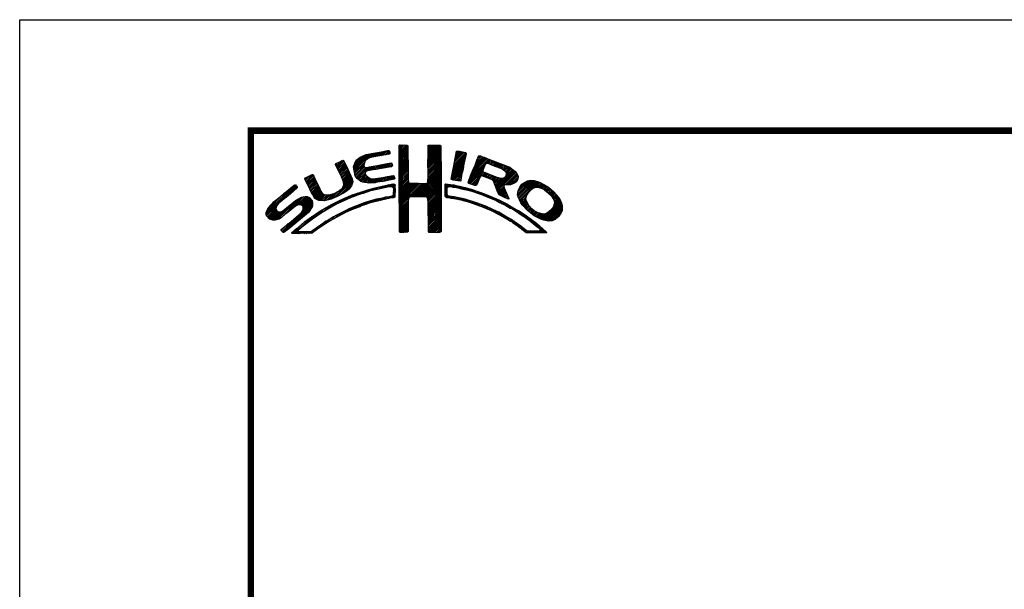
# Model space of a CAD drawing. Extents: x -20 to 440, y -20 to 317.
# Drawn here: x 0 to 106, y 235 to 297 of the extents above; entities that cross this region are included whole.
import ezdxf

# ---------------------------------------------------------------- set-up
doc = ezdxf.new("R2010")
doc.units = 0
doc.header["$LTSCALE"] = 5
doc.header["$MEASUREMENT"] = 0
doc.layers.get('0').update_dxf_attribs({"linetype": 'CONTINUOUS'})
doc.layers.get('DEFPOINTS').update_dxf_attribs({"color": 252, "linetype": 'CONTINUOUS'})
doc.layers.add('ZUWAKU', color=5, linetype='CONTINUOUS')

# ---------------------------------------------------------------- blocks, each defined once
blk = doc.blocks.new('*X2')
at = {"color": 0}
for p, q in [((14.71, 9.59), (14.94, 9.82)), ((14.71, 9.41), (15.11, 9.81)), ((14.71, 9.23), (15.28, 9.8)), ((14.71, 9.06), (15.45, 9.79)), ((14.71, 8.88), (15.6, 9.77)), ((14.71, 8.7), (15.64, 9.63)), ((14.72, 9.77), (14.75, 9.8)), ((17.81, 8.44), (19.15, 9.78)), ((17.81, 8.26), (19.21, 9.66)), ((17.82, 8.63), (18.98, 9.79)), ((17.82, 8.8), (18.8, 9.79)), ((17.82, 8.98), (18.63, 9.79)), ((17.82, 9.16), (18.45, 9.79)), ((17.82, 9.34), (18.27, 9.79)), ((17.82, 9.51), (18.09, 9.79)), ((17.82, 9.69), (17.92, 9.79)), ((9.78, 7.31), (11.28, 8.8)), ((9.78, 7.48), (11.03, 8.74)), ((9.81, 7.15), (11.49, 8.84)), ((9.83, 7), (11.7, 8.87)), ((9.86, 7.74), (10.7, 8.58)), ((11.27, 8.27), (11.91, 8.91)), ((11.62, 8.44), (12.13, 8.94)), ((11.84, 8.48), (12.34, 8.99)), ((12.06, 8.53), (12.57, 9.03)), ((12.28, 8.57), (12.78, 9.07)), ((12.49, 8.6), (13, 9.11)), ((12.7, 8.63), (13.22, 9.15)), ((12.91, 8.67), (13.43, 9.19)), ((13.13, 8.71), (13.61, 9.19)), ((13.34, 8.74), (13.67, 9.08)), ((13.55, 8.78), (13.7, 8.93)), ((14.71, 8.53), (15.65, 9.46)), ((14.71, 8.35), (15.65, 9.28)), ((14.71, 8.17), (15.65, 9.11)), ((14.71, 8), (15.65, 8.93)), ((14.71, 7.82), (15.65, 8.75)), ((14.71, 7.64), (15.65, 8.58)), ((17.8, 8.08), (19.21, 9.49)), ((17.8, 7.9), (19.21, 9.31)), ((17.8, 7.72), (19.21, 9.14)), ((17.8, 7.55), (19.21, 8.96)), ((17.81, 7.38), (19.21, 8.78)), ((17.81, 7.21), (19.22, 8.61)), ((20.56, 7.3), (21.92, 8.66)), ((20.6, 7.52), (21.95, 8.86)), ((20.64, 7.74), (21.89, 8.98)), ((20.69, 7.96), (21.74, 9.01)), ((20.73, 8.18), (21.59, 9.04)), ((20.77, 8.4), (21.44, 9.07)), ((20.82, 8.62), (21.3, 9.1)), ((20.86, 8.84), (21.15, 9.13)), ((20.9, 9.06), (20.98, 9.14)), ((22.95, 7.75), (23.73, 8.52)), ((23.05, 8.02), (23.6, 8.58)), ((23.17, 8.32), (23.48, 8.63)), ((23.32, 8.65), (23.33, 8.66)), ((7.83, 7.66), (8.04, 7.86)), ((7.88, 7.52), (8.42, 8.06)), ((7.94, 7.41), (8.66, 8.13)), ((8, 7.29), (8.74, 8.03)), ((8.06, 7.17), (8.81, 7.92)), ((8.12, 7.05), (8.86, 7.8)), ((8.17, 6.94), (8.92, 7.68)), ((8.23, 6.82), (8.97, 7.55)), ((9.85, 6.85), (11, 7.99)), ((9.88, 6.7), (10.92, 7.74)), ((9.9, 6.54), (10.91, 7.55)), ((10.03, 8.08), (10.18, 8.24)), ((11.23, 6.99), (11.71, 7.47)), ((11.44, 7.02), (11.93, 7.51)), ((11.67, 7.07), (12.15, 7.55)), ((11.89, 7.12), (12.37, 7.59)), ((12.08, 7.13), (12.58, 7.63)), ((12.29, 7.16), (12.8, 7.67)), ((12.5, 7.2), (13.01, 7.71)), ((12.72, 7.24), (13.23, 7.75)), ((12.94, 7.28), (13.45, 7.79)), ((13.15, 7.32), (13.66, 7.83)), ((13.37, 7.35), (13.86, 7.85)), ((13.58, 7.39), (13.93, 7.74)), ((13.79, 7.43), (13.96, 7.59)), ((14.71, 7.47), (15.65, 8.4)), ((14.71, 7.29), (15.65, 8.23)), ((14.71, 7.11), (15.65, 8.05)), ((14.71, 6.94), (15.65, 7.87)), ((14.71, 6.76), (15.65, 7.7)), ((14.71, 6.58), (15.65, 7.52)), ((17.81, 6.14), (19.22, 7.56)), ((17.82, 7.04), (19.22, 8.43)), ((17.82, 6.86), (19.22, 8.26)), ((17.82, 6.33), (19.22, 7.73)), ((17.83, 6.69), (19.22, 8.08)), ((17.83, 6.52), (19.22, 7.91)), ((20.35, 6.2), (21.66, 7.52)), ((20.39, 6.42), (21.7, 7.73)), ((20.43, 6.64), (21.75, 7.96)), ((20.47, 6.86), (21.78, 8.17)), ((20.51, 7.08), (21.83, 8.39)), ((22.15, 5.71), (23.92, 7.48)), ((22.23, 5.97), (24.49, 8.22)), ((22.35, 6.26), (24.36, 8.27)), ((22.46, 6.55), (24.23, 8.32)), ((22.58, 6.85), (24.11, 8.38)), ((22.71, 7.15), (23.99, 8.43)), ((22.84, 7.46), (23.86, 8.48)), ((24.25, 7.81), (24.62, 8.18)), ((24.4, 7.78), (24.74, 8.13)), ((24.53, 7.73), (24.87, 8.08)), ((24.65, 7.68), (25, 8.03)), ((24.78, 7.63), (25.13, 7.98)), ((24.9, 7.58), (25.25, 7.93)), ((25.03, 7.53), (25.38, 7.88)), ((25.15, 7.47), (25.51, 7.83)), ((25.28, 7.42), (25.64, 7.78)), ((25.4, 7.37), (25.77, 7.73)), ((25.53, 7.32), (25.89, 7.68)), ((25.66, 7.27), (26.02, 7.64)), ((25.78, 7.22), (26.15, 7.59)), ((25.9, 7.16), (26.28, 7.54)), ((26, 7.09), (26.4, 7.49)), ((4.57, 5.98), (5.07, 6.48)), ((4.62, 5.86), (5.35, 6.59)), ((4.68, 5.75), (5.43, 6.49)), ((8.29, 6.7), (9.02, 7.43)), ((8.35, 6.58), (9.08, 7.31)), ((8.4, 6.46), (9.14, 7.19)), ((8.45, 6.33), (9.19, 7.07)), ((8.51, 6.21), (9.25, 6.95)), ((8.56, 6.08), (9.3, 6.83)), ((8.61, 5.96), (9.36, 6.71)), ((8.66, 5.84), (9.42, 6.59)), ((8.69, 5.68), (9.47, 6.47)), ((9.95, 6.41), (10.96, 7.43)), ((10.03, 6.31), (11.08, 7.36)), ((10.11, 6.22), (11.27, 7.38)), ((10.2, 6.13), (11.49, 7.42)), ((10.29, 6.05), (11.04, 6.8)), ((10.39, 5.97), (11.06, 6.64)), ((10.49, 5.89), (11.12, 6.53)), ((10.6, 5.83), (11.22, 6.44)), ((13.14, 5.89), (13.66, 6.41)), ((13.36, 5.94), (13.88, 6.46)), ((13.58, 5.98), (14.08, 6.48)), ((14.71, 6.41), (15.65, 7.34)), ((14.71, 6.23), (15.65, 7.17)), ((14.71, 6.05), (15.65, 6.99)), ((14.71, 5.88), (15.66, 6.82)), ((14.71, 5.7), (15.66, 6.64)), ((14.71, 5.52), (15.66, 6.47)), ((16.38, 4.18), (19.23, 7.03)), ((16.55, 4.18), (19.23, 6.85)), ((16.73, 4.18), (19.23, 6.68)), ((16.91, 4.18), (19.23, 6.5)), ((17.73, 5.71), (19.23, 7.21)), ((17.8, 5.95), (19.22, 7.38)), ((20.38, 6.06), (21.62, 7.3)), ((20.51, 6.01), (21.58, 7.08)), ((20.66, 5.98), (21.53, 6.85)), ((20.81, 5.96), (21.48, 6.63)), ((20.97, 5.94), (21.45, 6.42)), ((22.24, 5.62), (23.8, 7.18)), ((22.37, 5.58), (23.76, 6.97)), ((22.51, 5.54), (23.83, 6.86)), ((23.58, 6.44), (23.95, 6.8)), ((23.74, 6.41), (24.08, 6.75)), ((23.88, 6.38), (24.21, 6.71)), ((24.01, 6.33), (24.33, 6.66)), ((24.13, 6.27), (24.46, 6.61)), ((24.25, 6.22), (24.59, 6.56)), ((24.38, 6.17), (24.71, 6.51)), ((24.51, 6.12), (24.84, 6.46)), ((24.64, 6.08), (24.97, 6.41)), ((25.17, 5.19), (27.06, 7.09)), ((25.22, 5.06), (27.16, 7.01)), ((25.26, 4.93), (27.25, 6.92)), ((25.31, 4.8), (27.33, 6.82)), ((26.09, 7), (26.53, 7.44)), ((26.18, 6.91), (26.66, 7.39)), ((26.18, 5.49), (27.41, 6.73)), ((26.24, 6.44), (26.96, 7.16)), ((26.25, 6.8), (26.76, 7.31)), ((26.26, 6.64), (26.86, 7.24)), ((26.36, 5.5), (27.46, 6.6)), ((26.54, 5.5), (27.51, 6.47)), ((0.31, 2.26), (3.52, 5.46)), ((0.31, 2.43), (3.33, 5.45)), ((1.84, 3.61), (3.59, 5.36)), ((4.52, 6.11), (4.74, 6.33)), ((4.75, 5.63), (5.49, 6.37)), ((4.81, 5.52), (5.55, 6.25)), ((4.87, 5.4), (5.6, 6.13)), ((4.93, 5.28), (5.66, 6.01)), ((4.98, 5.16), (5.71, 5.89)), ((5.04, 5.04), (5.76, 5.76)), ((5.09, 4.92), (5.83, 5.65)), ((5.15, 4.79), (5.89, 5.54)), ((5.2, 4.67), (5.95, 5.42)), ((7.58, 4.04), (9.63, 6.09)), ((7.86, 4.15), (9.65, 5.94)), ((8.23, 4.34), (9.65, 5.76)), ((8.6, 5.24), (9.58, 6.22)), ((8.61, 4.54), (9.59, 5.52)), ((8.7, 5.52), (9.53, 6.34)), ((10.73, 5.78), (11.31, 6.36)), ((10.88, 5.75), (11.41, 6.28)), ((11.03, 5.73), (11.52, 6.21)), ((11.19, 5.71), (11.65, 6.17)), ((11.34, 5.68), (11.8, 6.14)), ((11.51, 5.68), (11.97, 6.14)), ((11.71, 5.7), (12.18, 6.17)), ((11.9, 5.72), (12.39, 6.21)), ((12.08, 5.72), (12.6, 6.24)), ((12.32, 5.78), (12.81, 6.27)), ((12.52, 5.8), (13.02, 6.31)), ((12.71, 5.11), (12.97, 5.37)), ((12.72, 5.83), (13.24, 6.34)), ((12.92, 5.85), (13.45, 6.38)), ((12.93, 5.15), (13.2, 5.43)), ((13.16, 5.2), (13.42, 5.47)), ((13.38, 5.25), (13.64, 5.51)), ((13.61, 5.3), (13.86, 5.56)), ((13.78, 5.3), (14.07, 5.58)), ((13.8, 6.02), (14.16, 6.38)), ((13.94, 5.28), (14.23, 5.57)), ((14.02, 6.06), (14.2, 6.24)), ((14.03, 5.19), (14.26, 5.42)), ((14.71, 5.35), (15.67, 6.3)), ((14.71, 5.17), (15.67, 6.13)), ((14.71, 4.99), (15.69, 5.96)), ((14.71, 4.82), (15.7, 5.8)), ((14.71, 4.64), (15.78, 5.71)), ((14.72, 3.76), (16.63, 5.67)), ((14.72, 3.94), (16.45, 5.67)), ((14.72, 4.11), (16.28, 5.67)), ((14.72, 4.29), (16.1, 5.67)), ((14.72, 4.46), (15.92, 5.67)), ((14.72, 3.58), (16.8, 5.66)), ((14.72, 3.41), (16.97, 5.65)), ((14.72, 3.23), (17.13, 5.64)), ((15.84, 4.18), (17.3, 5.63)), ((16.02, 4.18), (17.47, 5.62)), ((16.2, 4.18), (17.68, 5.66)), ((17.09, 4.18), (19.23, 6.33)), ((17.27, 4.19), (19.23, 6.15)), ((17.44, 4.19), (19.23, 5.97)), ((17.62, 4.19), (19.23, 5.8)), ((17.73, 4.12), (19.23, 5.62)), ((17.79, 4.01), (19.23, 5.44)), ((19.67, 5), (20.21, 5.54)), ((19.68, 5.54), (19.73, 5.59)), ((19.68, 5.36), (19.89, 5.57)), ((19.68, 5.18), (20.05, 5.56)), ((20.16, 5.31), (20.37, 5.52)), ((20.32, 5.29), (20.52, 5.5)), ((20.45, 5.25), (20.68, 5.47)), ((20.61, 5.23), (20.81, 5.43)), ((20.79, 5.23), (20.96, 5.4)), ((20.93, 5.2), (21.1, 5.37)), ((21.07, 5.16), (21.25, 5.34)), ((21.12, 5.92), (21.42, 6.21)), ((21.28, 5.9), (21.39, 6.01)), ((22.64, 5.49), (23.43, 6.28)), ((22.77, 5.45), (23.27, 5.94)), ((22.91, 5.41), (23.14, 5.64)), ((24.77, 6.03), (25.09, 6.36)), ((24.85, 5.94), (25.22, 6.31)), ((24.93, 5.84), (25.35, 6.26)), ((24.98, 5.71), (25.5, 6.23)), ((25.02, 5.58), (25.64, 6.19)), ((25.07, 5.45), (25.8, 6.18)), ((25.12, 5.32), (26, 6.2)), ((25.36, 4.68), (26.04, 5.35)), ((26.72, 5.5), (27.55, 6.33)), ((26.97, 5.58), (27.54, 6.15)), ((27.51, 4.36), (29.12, 5.96)), ((27.52, 4.53), (28.95, 5.97)), ((27.54, 4.21), (29.29, 5.95)), ((27.54, 4.74), (28.76, 5.95)), ((27.6, 4.08), (29.43, 5.92)), ((27.61, 4.98), (28.5, 5.87)), ((27.65, 3.96), (29.57, 5.88)), ((27.71, 3.84), (29.7, 5.84)), ((27.88, 5.43), (28.06, 5.61)), ((29.02, 4.97), (29.84, 5.8)), ((29.42, 5.2), (29.96, 5.74)), ((29.62, 5.23), (30.08, 5.68)), ((29.77, 5.2), (30.19, 5.62)), ((29.91, 5.16), (30.3, 5.55)), ((30.05, 5.12), (30.41, 5.49)), ((30.18, 5.08), (30.53, 5.42)), ((30.3, 5.02), (30.64, 5.36)), ((0.38, 2.67), (2.31, 4.61)), ((2.86, 4.45), (3.67, 5.26)), ((5.27, 4.56), (6.01, 5.3)), ((5.33, 4.44), (6.07, 5.19)), ((5.39, 4.32), (6.13, 5.07)), ((5.45, 4.21), (6.18, 4.94)), ((5.52, 4.11), (6.24, 4.82)), ((5.6, 4.01), (6.3, 4.71)), ((5.72, 3.95), (6.37, 4.6)), ((5.84, 3.89), (6.47, 4.53)), ((5.95, 3.83), (6.58, 4.46)), ((6.09, 3.79), (6.73, 4.43)), ((6.26, 3.78), (6.9, 4.42)), ((6.43, 3.77), (7.08, 4.43)), ((6.59, 3.77), (7.26, 4.43)), ((6.82, 3.81), (7.52, 4.52)), ((7.04, 3.86), (7.8, 4.62)), ((7.26, 3.9), (8.18, 4.83)), ((9.09, 3.96), (9.43, 4.3)), ((9.25, 5), (9.32, 5.07)), ((9.39, 4.08), (9.73, 4.42)), ((9.68, 4.2), (10, 4.52)), ((9.97, 4.31), (10.26, 4.61)), ((10.24, 4.41), (10.53, 4.7)), ((10.51, 4.5), (10.81, 4.8)), ((10.77, 4.58), (11.08, 4.89)), ((11.03, 4.67), (11.32, 4.96)), ((11.3, 4.75), (11.56, 5.02)), ((11.55, 4.84), (11.81, 5.09)), ((11.79, 4.9), (12.06, 5.16)), ((12.03, 4.96), (12.28, 5.21)), ((12.26, 5.01), (12.51, 5.26)), ((12.48, 5.06), (12.74, 5.32)), ((13.77, 4.05), (14.25, 4.53)), ((13.97, 4.07), (14.24, 4.35)), ((14.06, 4.87), (14.25, 5.06)), ((14.06, 4.69), (14.26, 4.89)), ((14.06, 4.51), (14.25, 4.71)), ((14.07, 5.05), (14.25, 5.23)), ((17.8, 3.84), (19.23, 5.27)), ((17.81, 3.67), (19.23, 5.09)), ((17.82, 3.5), (19.23, 4.91)), ((17.82, 3.32), (19.23, 4.74)), ((17.82, 3.15), (19.23, 4.56)), ((17.82, 2.97), (19.23, 4.39)), ((19.67, 4.82), (19.9, 5.05)), ((19.67, 4.64), (19.9, 4.87)), ((19.67, 4.47), (19.89, 4.69)), ((19.67, 4.29), (19.89, 4.51)), ((19.71, 4.16), (19.94, 4.38)), ((19.83, 4.1), (20.02, 4.29)), ((21.21, 5.13), (21.39, 5.31)), ((21.35, 5.09), (21.52, 5.26)), ((21.5, 5.06), (21.66, 5.22)), ((21.63, 5.02), (21.82, 5.2)), ((21.77, 4.97), (21.95, 5.16)), ((21.92, 4.95), (22.09, 5.12)), ((22.06, 4.92), (22.23, 5.08)), ((22.2, 4.88), (22.38, 5.05)), ((22.34, 4.84), (22.51, 5.01)), ((22.48, 4.8), (22.64, 4.96)), ((22.62, 4.76), (22.77, 4.92)), ((22.75, 4.72), (22.9, 4.87)), ((22.88, 4.67), (23.04, 4.83)), ((23.01, 4.63), (23.17, 4.78)), ((23.15, 4.59), (23.3, 4.74)), ((23.28, 4.54), (23.43, 4.69)), ((23.41, 4.5), (23.56, 4.64)), ((23.55, 4.45), (23.69, 4.6)), ((23.68, 4.41), (23.82, 4.55)), ((23.81, 4.37), (23.95, 4.5)), ((23.94, 4.32), (24.07, 4.45)), ((24.06, 4.26), (24.2, 4.4)), ((24.19, 4.21), (24.33, 4.35)), ((24.31, 4.16), (24.45, 4.3)), ((25.42, 4.56), (26.06, 5.2)), ((25.48, 4.45), (26.1, 5.07)), ((25.58, 4.37), (26.16, 4.94)), ((25.7, 4.31), (26.21, 4.82)), ((25.82, 4.25), (26.27, 4.7)), ((25.93, 4.19), (26.32, 4.58)), ((26.05, 4.13), (26.37, 4.45)), ((26.17, 4.08), (26.43, 4.33)), ((27.76, 3.72), (28.69, 4.65)), ((30.42, 4.96), (30.75, 5.29)), ((30.51, 4.88), (30.85, 5.21)), ((30.61, 4.8), (30.94, 5.13)), ((30.71, 4.72), (31.04, 5.05)), ((30.8, 4.64), (31.13, 4.97)), ((30.9, 4.56), (31.23, 4.89)), ((30.99, 4.48), (31.33, 4.81)), ((31.09, 4.4), (31.42, 4.73)), ((31.16, 4.29), (31.5, 4.63)), ((31.23, 4.18), (31.58, 4.54)), ((31.3, 4.07), (31.67, 4.44)), ((31.37, 3.97), (31.75, 4.35)), ((0.36, 2.13), (1.43, 3.2)), ((0.6, 3.08), (1.28, 3.75)), ((1.29, 1.65), (3.27, 3.63)), ((1.55, 1.72), (3.8, 3.98)), ((1.92, 1.92), (4.16, 4.16)), ((2.12, 0.35), (5.33, 3.56)), ((2.37, 0.43), (5.32, 3.38)), ((2.87, 2.69), (4.38, 4.21)), ((3.35, 1.23), (5.32, 3.2)), ((3.59, 3.24), (4.59, 4.23)), ((3.86, 3.33), (4.76, 4.23)), ((4.04, 3.33), (4.88, 4.18)), ((4.15, 3.27), (4.99, 4.11)), ((4.22, 2.63), (5.3, 3.71)), ((4.25, 3.19), (5.08, 4.02)), ((4.31, 3.08), (5.16, 3.92)), ((4.32, 2.9), (5.24, 3.83)), ((6.91, 2.84), (7.47, 3.41)), ((7.32, 3.07), (7.83, 3.59)), ((7.72, 3.3), (8.19, 3.77)), ((8.1, 3.51), (8.49, 3.89)), ((8.43, 3.66), (8.84, 4.07)), ((8.76, 3.81), (9.14, 4.19)), ((9.76, 2.86), (10.16, 3.26)), ((10.04, 2.97), (10.43, 3.36)), ((10.32, 3.08), (10.71, 3.46)), ((10.63, 3.21), (10.98, 3.55)), ((10.89, 3.29), (11.23, 3.63)), ((11.14, 3.37), (11.49, 3.71)), ((11.43, 3.48), (11.75, 3.79)), ((11.69, 3.56), (11.99, 3.86)), ((11.93, 3.62), (12.22, 3.91)), ((12.17, 3.68), (12.45, 3.96)), ((12.4, 3.74), (12.67, 4.01)), ((12.63, 3.79), (12.9, 4.06)), ((12.86, 3.85), (13.15, 4.13)), ((13.09, 3.9), (13.34, 4.15)), ((13.32, 3.95), (13.54, 4.17)), ((13.55, 4), (13.76, 4.21)), ((14.72, 3.06), (15.75, 4.09)), ((14.72, 2.88), (15.69, 3.84)), ((14.73, 2.7), (15.67, 3.65)), ((14.73, 2.53), (15.67, 3.47)), ((14.73, 2.35), (15.68, 3.3)), ((17.83, 2.8), (19.24, 4.21)), ((17.83, 2.63), (19.24, 4.03)), ((17.83, 2.45), (19.24, 3.86)), ((17.84, 2.28), (19.24, 3.68)), ((17.84, 2.1), (19.24, 3.51)), ((17.84, 1.93), (19.24, 3.33)), ((19.99, 4.08), (20.15, 4.24)), ((20.15, 4.06), (20.31, 4.22)), ((20.29, 4.03), (20.46, 4.2)), ((20.45, 4.01), (20.62, 4.18)), ((20.6, 3.98), (20.77, 4.15)), ((20.75, 3.96), (20.92, 4.12)), ((20.9, 3.93), (21.06, 4.09)), ((21.04, 3.89), (21.21, 4.06)), ((21.19, 3.86), (21.36, 4.03)), ((21.33, 3.83), (21.51, 4.01)), ((21.47, 3.79), (21.65, 3.98)), ((21.61, 3.75), (21.8, 3.95)), ((21.75, 3.72), (21.94, 3.91)), ((21.89, 3.68), (22.07, 3.86)), ((22.03, 3.64), (22.21, 3.82)), ((22.17, 3.61), (22.34, 3.78)), ((22.31, 3.57), (22.47, 3.74)), ((22.44, 3.52), (22.61, 3.69)), ((22.57, 3.48), (22.74, 3.65)), ((22.7, 3.43), (22.88, 3.61)), ((22.83, 3.39), (23.01, 3.57)), ((22.96, 3.34), (23.15, 3.52)), ((23.09, 3.29), (23.28, 3.48)), ((23.22, 3.25), (23.4, 3.43)), ((23.35, 3.2), (23.53, 3.38)), ((23.48, 3.15), (23.66, 3.33)), ((23.61, 3.11), (23.79, 3.28)), ((23.74, 3.06), (23.92, 3.23)), ((24.43, 4.1), (24.58, 4.25)), ((24.56, 4.05), (24.7, 4.19)), ((24.68, 4), (24.82, 4.14)), ((24.8, 3.94), (24.95, 4.09)), ((24.93, 3.89), (25.07, 4.03)), ((25.05, 3.84), (25.19, 3.98)), ((25.18, 3.79), (25.32, 3.93)), ((25.29, 3.72), (25.44, 3.87)), ((25.41, 3.66), (25.56, 3.82)), ((25.52, 3.6), (25.68, 3.76)), ((25.65, 3.55), (25.8, 3.7)), ((25.76, 3.49), (25.92, 3.64)), ((25.87, 3.42), (26.04, 3.59)), ((25.99, 3.37), (26.16, 3.53)), ((26.11, 3.31), (26.27, 3.47)), ((26.23, 3.25), (26.39, 3.41)), ((26.3, 4.02), (26.47, 4.2)), ((26.34, 3.18), (26.5, 3.34)), ((26.42, 3.97), (26.52, 4.07)), ((26.45, 3.11), (26.61, 3.28)), ((26.56, 3.05), (26.72, 3.21)), ((27.82, 3.6), (28.46, 4.24)), ((27.88, 3.49), (28.42, 4.02)), ((27.96, 3.38), (28.43, 3.86)), ((28.03, 3.28), (28.48, 3.73)), ((28.12, 3.19), (28.53, 3.6)), ((28.21, 3.1), (28.59, 3.49)), ((28.29, 3.01), (28.66, 3.38)), ((28.38, 2.92), (28.72, 3.26)), ((30.17, 1.71), (32.17, 3.71)), ((30.3, 1.67), (32.22, 3.58)), ((30.44, 1.63), (32.27, 3.45)), ((30.59, 1.6), (32.31, 3.31)), ((31.33, 3.05), (32.11, 3.83)), ((31.42, 3.85), (31.83, 4.25)), ((31.44, 3.33), (32.05, 3.94)), ((31.45, 3.7), (31.91, 4.16)), ((31.48, 3.55), (31.98, 4.05)), ((0.45, 2.04), (1.37, 2.96)), ((0.53, 1.94), (1.4, 2.81)), ((0.61, 1.85), (1.46, 2.7)), ((0.71, 1.77), (1.55, 2.61)), ((0.84, 1.72), (1.68, 2.56)), ((0.97, 1.68), (1.86, 2.56)), ((1.12, 1.65), (2.25, 2.78)), ((2.04, 0.45), (3.84, 2.25)), ((4.41, 2.12), (5.08, 2.78)), ((4.77, 1.41), (5.74, 2.38)), ((5.45, 1.91), (6.25, 2.72)), ((6, 2.29), (6.67, 2.95)), ((6.5, 2.62), (7.08, 3.19)), ((7.26, 1.6), (7.82, 2.16)), ((7.65, 1.82), (8.19, 2.35)), ((8.04, 2.03), (8.54, 2.53)), ((8.43, 2.25), (8.89, 2.71)), ((8.8, 2.43), (9.25, 2.88)), ((9.13, 2.59), (9.55, 3.01)), ((9.44, 2.73), (9.86, 3.14)), ((14.73, 2.18), (15.68, 3.13)), ((14.73, 2), (15.68, 2.95)), ((14.73, 1.83), (15.68, 2.77)), ((14.73, 1.65), (15.67, 2.59)), ((14.73, 1.47), (15.67, 2.41)), ((14.73, 1.3), (15.67, 2.23)), ((17.84, 1.76), (19.24, 3.15)), ((17.85, 1.58), (19.24, 2.98)), ((17.85, 1.41), (19.24, 2.8)), ((17.85, 1.24), (19.24, 2.63)), ((17.85, 1.06), (19.24, 2.45)), ((17.86, 0.89), (19.24, 2.27)), ((23.87, 3.01), (24.04, 3.18)), ((23.99, 2.96), (24.17, 3.13)), ((24.12, 2.9), (24.29, 3.07)), ((24.24, 2.85), (24.41, 3.02)), ((24.37, 2.8), (24.53, 2.96)), ((24.49, 2.75), (24.65, 2.91)), ((24.61, 2.69), (24.77, 2.85)), ((24.74, 2.64), (24.89, 2.79)), ((24.86, 2.58), (25.01, 2.74)), ((24.97, 2.52), (25.13, 2.68)), ((25.09, 2.46), (25.26, 2.63)), ((25.21, 2.4), (25.38, 2.57)), ((25.33, 2.35), (25.5, 2.52)), ((25.44, 2.29), (25.61, 2.45)), ((25.56, 2.23), (25.72, 2.38)), ((25.68, 2.16), (25.83, 2.32)), ((25.79, 2.1), (25.94, 2.25)), ((25.9, 2.03), (26.05, 2.18)), ((26.67, 2.98), (26.83, 3.14)), ((26.8, 2.93), (26.94, 3.08)), ((26.93, 2.89), (27.05, 3.01)), ((27.04, 2.82), (27.17, 2.95)), ((27.14, 2.75), (27.28, 2.88)), ((27.25, 2.68), (27.39, 2.82)), ((27.36, 2.61), (27.51, 2.76)), ((27.47, 2.54), (27.62, 2.7)), ((27.58, 2.47), (27.73, 2.63)), ((27.68, 2.4), (27.84, 2.56)), ((27.79, 2.33), (27.95, 2.49)), ((27.89, 2.26), (28.05, 2.42)), ((27.99, 2.18), (28.16, 2.35)), ((28.1, 2.12), (28.27, 2.28)), ((28.21, 2.05), (28.37, 2.21)), ((28.32, 1.98), (28.48, 2.14)), ((28.47, 2.84), (28.8, 3.17)), ((28.56, 2.75), (28.89, 3.08)), ((28.65, 2.66), (28.97, 2.98)), ((28.75, 2.59), (29.06, 2.89)), ((28.85, 2.51), (29.15, 2.81)), ((28.94, 2.43), (29.25, 2.73)), ((29.04, 2.35), (29.35, 2.66)), ((29.14, 2.27), (29.47, 2.6)), ((29.24, 2.19), (29.59, 2.54)), ((29.35, 2.12), (29.7, 2.48)), ((29.46, 2.06), (29.84, 2.44)), ((29.58, 2), (29.98, 2.4)), ((29.69, 1.94), (30.12, 2.36)), ((29.81, 1.88), (30.26, 2.33)), ((29.92, 1.82), (30.45, 2.34)), ((30.04, 1.76), (30.72, 2.43)), ((30.74, 1.57), (32.32, 3.15)), ((30.89, 1.54), (32.32, 2.97)), ((31.1, 1.58), (32.31, 2.79)), ((31.33, 1.63), (32.24, 2.54)), ((1.95, 0.54), (2.7, 1.29)), ((3.24, 0.23), (4.54, 1.54)), ((3.41, 0.23), (5.25, 2.07)), ((5.65, 0.52), (6.39, 1.26)), ((6.24, 0.93), (6.9, 1.6)), ((6.79, 1.31), (7.39, 1.91)), ((14.73, 1.12), (15.67, 2.06)), ((14.74, 0.95), (15.67, 1.88)), ((14.74, 0.77), (15.67, 1.7)), ((14.74, 0.6), (15.67, 1.53)), ((14.74, 0.42), (15.67, 1.35)), ((14.82, 0.33), (15.67, 1.17)), ((17.87, 0.72), (19.24, 2.1)), ((17.87, 0.55), (19.24, 1.92)), ((17.9, 0.4), (19.24, 1.74)), ((18.01, 0.33), (19.24, 1.57)), ((18.18, 0.32), (19.24, 1.39)), ((18.35, 0.32), (19.24, 1.21)), ((26.01, 1.97), (26.16, 2.12)), ((26.12, 1.9), (26.27, 2.05)), ((26.23, 1.84), (26.38, 1.99)), ((26.34, 1.77), (26.5, 1.92)), ((26.45, 1.71), (26.61, 1.86)), ((26.56, 1.63), (26.72, 1.79)), ((26.66, 1.56), (26.83, 1.73)), ((26.79, 1.51), (26.93, 1.65)), ((26.91, 1.45), (27.04, 1.58)), ((27.01, 1.37), (27.14, 1.51)), ((27.11, 1.3), (27.25, 1.44)), ((27.21, 1.22), (27.35, 1.36)), ((27.31, 1.15), (27.45, 1.29)), ((27.41, 1.07), (27.56, 1.22)), ((27.51, 1), (27.66, 1.15)), ((27.62, 0.92), (27.77, 1.07)), ((28.42, 1.91), (28.58, 2.06)), ((28.52, 1.83), (28.68, 1.99)), ((28.62, 1.75), (28.78, 1.91)), ((28.73, 1.69), (28.88, 1.84)), ((28.83, 1.61), (28.98, 1.76)), ((28.93, 1.53), (29.08, 1.68)), ((29.03, 1.45), (29.18, 1.61)), ((29.12, 1.37), (29.28, 1.53)), ((29.22, 1.29), (29.38, 1.45)), ((29.32, 1.21), (29.48, 1.38)), ((29.42, 1.13), (29.58, 1.3)), ((29.51, 1.05), (29.68, 1.22)), ((29.61, 0.97), (29.77, 1.14)), ((31.76, 1.89), (31.99, 2.12)), ((3.09, 0.27), (3.59, 0.76)), ((3.58, 0.22), (3.83, 0.47)), ((3.75, 0.22), (3.96, 0.42)), ((3.93, 0.21), (4.13, 0.42)), ((4.13, 0.24), (4.31, 0.42)), ((4.3, 0.23), (4.48, 0.41)), ((4.47, 0.22), (4.66, 0.41)), ((4.63, 0.21), (4.84, 0.42)), ((4.82, 0.22), (5.03, 0.43)), ((5, 0.23), (5.28, 0.5)), ((5.19, 0.24), (5.81, 0.86)), ((15, 0.32), (15.67, 1)), ((15.17, 0.32), (15.67, 0.82)), ((15.36, 0.33), (15.67, 0.64)), ((15.55, 0.35), (15.67, 0.46)), ((18.52, 0.32), (19.24, 1.04)), ((18.7, 0.31), (19.24, 0.86)), ((18.87, 0.31), (19.24, 0.68)), ((19.07, 0.33), (19.24, 0.51)), ((27.72, 0.85), (27.87, 1)), ((27.82, 0.77), (27.97, 0.92)), ((27.93, 0.7), (28.07, 0.85)), ((28.03, 0.63), (28.17, 0.77)), ((28.13, 0.55), (28.27, 0.69)), ((28.23, 0.47), (28.37, 0.62)), ((28.33, 0.4), (28.48, 0.55)), ((28.43, 0.32), (28.6, 0.49)), ((28.59, 0.3), (28.78, 0.49)), ((28.76, 0.3), (28.95, 0.49)), ((28.94, 0.3), (29.13, 0.49)), ((29.11, 0.3), (29.3, 0.49)), ((29.29, 0.29), (29.48, 0.48)), ((29.46, 0.29), (29.65, 0.48)), ((29.64, 0.29), (29.89, 0.55)), ((29.7, 0.88), (29.87, 1.05)), ((29.82, 0.82), (29.96, 0.97)), ((29.82, 0.29), (30.25, 0.73)), ((29.89, 0.72), (30.06, 0.89)), ((29.94, 0.59), (30.15, 0.81)), ((29.99, 0.29), (30.35, 0.65)), ((30.17, 0.29), (30.44, 0.57)), ((30.35, 0.29), (30.54, 0.48)), ((30.52, 0.29), (30.63, 0.4))]:
    blk.add_line(p, q, dxfattribs=at)
blk = doc.blocks.new('LOGO')
for points in [[(15.64, 9.7), (15.66, 6.7), (15.67, 6.18), (15.7, 5.78), (15.83, 5.67), (16.74, 5.67), (17.37, 5.62), (17.56, 5.62), (17.7, 5.67), (17.79, 5.79), (17.83, 6.45), (17.82, 7.03), (17.8, 7.61), (17.8, 7.8), (17.82, 8.72), (17.82, 9.74), (17.84, 9.79), (19.15, 9.79), (19.21, 9.7), (19.23, 6.38), (19.23, 5.07), (19.24, 2.47), (19.24, 0.49), (19.21, 0.36), (19.21, 0.35), (18.9, 0.31), (17.94, 0.33), (17.88, 0.44), (17.86, 1.02), (17.82, 3.2), (17.82, 3.49), (17.8, 4), (17.74, 4.12), (17.62, 4.19), (15.82, 4.18), (15.71, 4.03), (15.67, 3.73), (15.68, 3.07), (15.67, 2.19), (15.67, 0.44), (15.62, 0.35), (15.15, 0.32), (14.82, 0.33), (14.74, 0.42), (14.73, 2.43), (14.71, 4.56), (14.71, 9.73), (14.73, 9.79), (14.8, 9.82), (15.59, 9.79), (15.64, 9.7)], [(13.7, 9.02), (13.7, 8.83), (13.61, 8.79), (13.23, 8.73), (12.56, 8.61), (12.36, 8.59), (11.59, 8.43), (11.36, 8.33), (11.07, 8.13), (10.95, 7.9), (10.89, 7.59), (10.94, 7.45), (11.06, 7.36), (11.26, 7.38), (11.49, 7.42), (12.14, 7.55), (13.62, 7.82), (13.82, 7.85), (13.88, 7.85), (13.95, 7.7), (13.96, 7.54), (13.95, 7.49), (13.83, 7.43), (13, 7.29), (12.17, 7.14), (11.86, 7.12), (11.44, 7.02), (11.15, 6.98), (11.06, 6.86), (11.02, 6.73), (11.09, 6.55), (11.44, 6.25), (11.6, 6.18), (11.89, 6.13), (12.94, 6.29), (13.43, 6.38), (13.67, 6.41), (14.03, 6.49), (14.12, 6.47), (14.19, 6.33), (14.21, 6.19), (14.17, 6.09), (13.8, 6.02), (12.96, 5.86), (12.29, 5.78), (12.09, 5.72), (11.9, 5.72), (11.44, 5.67), (10.77, 5.76), (10.55, 5.85), (10.14, 6.18), (9.92, 6.45), (9.76, 7.43), (9.89, 7.83), (10.06, 8.14), (10.49, 8.48), (11.12, 8.77), (12.17, 8.95), (12.59, 9.03), (13.48, 9.2), (13.5, 9.21), (13.62, 9.19), (13.7, 9.02)], [(21.95, 8.89), (21.91, 8.62), (21.82, 8.37), (21.73, 7.85), (21.7, 7.76), (21.61, 7.23), (21.54, 6.89), (21.49, 6.73), (21.38, 6), (21.35, 5.92), (21.3, 5.89), (20.54, 6), (20.37, 6.06), (20.33, 6.09), (20.5, 7.02), (20.61, 7.56), (20.91, 9.12), (21.03, 9.15), (21.91, 8.97), (21.95, 8.89)], [(23.71, 8.53), (23.9, 8.47), (24.15, 8.36), (24.29, 8.29), (24.56, 8.2), (26.67, 7.39), (27.21, 6.98), (27.41, 6.73), (27.55, 6.38), (27.54, 6.13), (27.41, 5.85), (27.18, 5.68), (27, 5.59), (26.74, 5.5), (26.12, 5.49), (26.03, 5.39), (26.07, 5.15), (26.42, 4.35), (26.54, 4.02), (26.54, 3.95), (26.43, 3.96), (26.01, 4.15), (25.5, 4.41), (25.36, 4.67), (24.91, 5.88), (24.76, 6.03), (24.21, 6.23), (23.94, 6.36), (23.62, 6.45), (23.49, 6.41), (23.3, 6.02), (23.08, 5.49), (23, 5.41), (22.88, 5.41), (22.24, 5.62), (22.15, 5.72), (22.18, 5.85), (22.42, 6.45), (22.67, 7.06), (22.9, 7.61), (23.09, 8.14), (23.29, 8.6), (23.33, 8.66), (23.5, 8.62), (23.71, 8.53)], [(8.83, 7.88), (8.95, 7.59), (9.48, 6.45), (9.62, 6.13), (9.67, 5.82), (9.55, 5.39), (9.3, 5.06), (9.12, 4.88), (8.76, 4.62), (7.85, 4.14), (7.55, 4.03), (7.33, 3.92), (6.59, 3.76), (6.01, 3.8), (5.59, 4.02), (5.42, 4.25), (5.32, 4.47), (5.19, 4.71), (4.89, 5.36), (4.61, 5.88), (4.51, 6.14), (4.55, 6.25), (5.29, 6.59), (5.38, 6.59), (5.59, 6.18), (5.78, 5.73), (5.89, 5.54), (6.13, 5.07), (6.23, 4.82), (6.38, 4.59), (6.6, 4.45), (6.83, 4.42), (7.29, 4.43), (7.47, 4.51), (7.67, 4.55), (8.14, 4.79), (8.55, 5.14), (8.7, 5.47), (8.68, 5.8), (8.45, 6.35), (8.3, 6.68), (7.85, 7.59), (7.82, 7.7), (7.85, 7.78), (8.21, 7.94), (8.45, 8.08), (8.62, 8.15), (8.68, 8.13), (8.83, 7.88)], [(24.88, 7.59), (25.83, 7.2), (26.02, 7.08), (26.23, 6.86), (26.27, 6.73), (26.25, 6.47), (26.17, 6.32), (26.02, 6.2), (25.71, 6.18), (25.31, 6.27), (24.21, 6.7), (23.84, 6.85), (23.76, 6.96), (23.8, 7.18), (24.02, 7.72), (24.11, 7.8), (24.15, 7.82), (24.36, 7.8), (24.88, 7.59)], [(3.68, 5.25), (3.67, 5.15), (3.27, 4.8), (2.48, 4.13), (2.26, 3.96), (1.62, 3.42), (1.41, 3.18), (1.36, 2.94), (1.42, 2.73), (1.6, 2.56), (1.91, 2.56), (2.12, 2.67), (3.48, 3.8), (4.12, 4.15), (4.53, 4.23), (4.76, 4.23), (4.98, 4.13), (5.29, 3.78), (5.33, 3.54), (5.32, 3.19), (5.03, 2.71), (4.88, 2.51), (2.76, 0.74), (2.23, 0.32), (2.15, 0.32), (1.94, 0.55), (1.95, 0.65), (2.51, 1.13), (3, 1.53), (3.59, 2.03), (4.13, 2.49), (4.32, 2.78), (4.32, 3.07), (4.23, 3.21), (4.07, 3.33), (3.76, 3.33), (3.47, 3.18), (2.68, 2.54), (2.33, 2.27), (1.92, 1.92), (1.72, 1.78), (1.29, 1.65), (1.08, 1.65), (0.68, 1.78), (0.36, 2.13), (0.31, 2.27), (0.31, 2.54), (0.44, 2.79), (0.54, 3.01), (1.15, 3.67), (1.33, 3.79), (1.89, 4.26), (2.56, 4.82), (3.18, 5.35), (3.41, 5.5), (3.49, 5.49), (3.68, 5.25)], [(14.27, 5.48), (14.24, 5.3), (14.26, 4.92), (14.24, 4.38), (14.24, 4.19), (14.21, 4.14), (14.07, 4.08), (13.68, 4.03), (12.35, 3.73), (11.56, 3.53), (11.17, 3.38), (10.61, 3.2), (10.43, 3.12), (9.72, 2.85), (8.89, 2.48), (8.41, 2.23), (7.23, 1.59), (6.67, 1.24), (5.66, 0.53), (5.27, 0.25), (4.66, 0.21), (4.09, 0.25), (3.92, 0.21), (3.12, 0.24), (3.09, 0.25), (3.09, 0.33), (3.56, 0.74), (3.76, 0.89), (4.47, 1.48), (5.2, 2.03), (5.65, 2.32), (6.13, 2.65), (7.12, 3.21), (7.36, 3.35), (8.32, 3.83), (8.56, 3.92), (8.95, 4.13), (9.3, 4.25), (9.62, 4.39), (10.45, 4.67), (11.08, 4.89), (11.72, 5.06), (11.95, 5.14), (12.23, 5.2), (13.19, 5.42), (14.02, 5.59), (14.24, 5.56), (14.27, 5.48)], [(20.66, 5.48), (20.84, 5.42), (21.36, 5.32), (21.6, 5.23), (21.82, 5.2), (22.08, 5.12), (22.36, 5.06), (23.33, 4.73), (23.54, 4.65), (23.82, 4.55), (24.3, 4.36), (25.48, 3.86), (26.35, 3.43), (27.11, 2.98), (27.43, 2.8), (27.68, 2.67), (28.47, 2.15), (29.55, 1.33), (30.61, 0.42), (30.68, 0.33), (30.62, 0.29), (29.19, 0.29), (28.44, 0.31), (27.97, 0.67), (27.7, 0.86), (27.08, 1.32), (26.88, 1.48), (26.68, 1.55), (26.42, 1.73), (25.6, 2.21), (24.7, 2.66), (24.14, 2.89), (23.82, 3.03), (22.33, 3.56), (21.8, 3.71), (21.25, 3.85), (21.03, 3.89), (20.88, 3.94), (20.33, 4.02), (20.13, 4.07), (19.86, 4.09), (19.73, 4.14), (19.67, 4.21), (19.68, 5.55), (19.73, 5.59), (20.21, 5.54), (20.66, 5.48)], [(29.89, 5.79), (30.74, 5.3), (30.88, 5.19), (31.41, 4.74), (31.95, 4.12), (32.15, 3.78), (32.29, 3.39), (32.32, 3.23), (32.31, 2.71), (32.14, 2.31), (31.91, 2.01), (31.56, 1.72), (31.24, 1.6), (30.89, 1.54), (30.36, 1.65), (30.02, 1.76), (29.29, 2.15), (28.58, 2.72), (28.02, 3.29), (27.84, 3.55), (27.55, 4.19), (27.5, 4.42), (27.56, 4.88), (27.74, 5.23), (27.97, 5.55), (28.25, 5.74), (28.58, 5.92), (28.85, 5.98), (29.31, 5.95), (29.89, 5.79)], [(14.01, 5.23), (14.07, 5.13), (14.06, 4.35), (13.94, 4.25), (13.42, 4.15), (13.21, 4.15), (12.89, 4.06), (12.23, 3.92), (11.84, 3.82), (11.59, 3.74), (10.9, 3.53), (10.08, 3.23), (9.25, 2.88), (9.01, 2.76), (8, 2.26), (7.59, 2.03), (6.9, 1.6), (6.78, 1.54), (6.55, 1.38), (5.35, 0.54), (5.14, 0.44), (4.59, 0.41), (3.91, 0.42), (3.85, 0.45), (3.8, 0.51), (3.83, 0.65), (4.32, 1.07), (5.32, 1.82), (6.35, 2.53), (7.43, 3.14), (8.02, 3.47), (9.07, 3.95), (9.53, 4.14), (9.85, 4.27), (10.12, 4.36), (10.66, 4.55), (10.83, 4.6), (11.14, 4.71), (11.62, 4.86), (12.3, 5.02), (12.64, 5.09), (13.3, 5.23), (13.62, 5.3), (13.92, 5.29), (14.01, 5.23)], [(20.5, 5.23), (20.77, 5.23), (21.58, 5.03), (21.76, 4.98), (21.97, 4.94), (22.54, 4.79), (23.5, 4.47), (23.85, 4.35), (25.17, 3.79), (25.55, 3.59), (25.68, 3.54), (25.84, 3.43), (26.12, 3.31), (26.7, 2.96), (26.94, 2.88), (27.65, 2.42), (28.01, 2.18), (28.35, 1.96), (28.58, 1.78), (28.76, 1.67), (29.62, 0.96), (29.74, 0.85), (29.82, 0.82), (29.94, 0.66), (29.94, 0.56), (29.74, 0.48), (28.59, 0.49), (28.41, 0.59), (27.84, 1.02), (26.77, 1.76), (26.14, 2.13), (25.48, 2.53), (24.9, 2.79), (24.07, 3.18), (23.44, 3.41), (23.29, 3.48), (23.05, 3.55), (21.83, 3.94), (20.66, 4.18), (20.09, 4.25), (20, 4.31), (19.89, 4.43), (19.9, 5.19), (20.02, 5.32), (20.31, 5.29), (20.5, 5.23)], [(30.43, 4.95), (31.11, 4.38), (31.42, 3.88), (31.49, 3.53), (31.38, 3.13), (31.29, 2.98), (30.78, 2.48), (30.64, 2.38), (30.29, 2.32), (29.72, 2.47), (29.31, 2.68), (29.05, 2.89), (28.72, 3.26), (28.5, 3.65), (28.41, 3.94), (28.44, 4.2), (28.54, 4.43), (28.78, 4.78), (29.18, 5.12), (29.42, 5.2), (29.67, 5.23), (30.18, 5.08), (30.43, 4.95)]]:
    blk.add_lwpolyline(points, close=True)
at = {"linetype": 'Continuous'}
blk.add_blockref('*X2', (0, 0), dxfattribs=at)
blk = doc.blocks.new('WAKU')
at = {"const_width": 0.7}
blk.add_lwpolyline([(25, 285), (408, 285), (408, 12), (25, 12)], close=True, dxfattribs=at)
blk.add_blockref('LOGO', (26.35, 273.65))

msp = doc.modelspace()

# ---------------------------------------------------------------- linework, layer by layer
at = {"layer": 'DEFPOINTS'}
msp.add_lwpolyline([(0, 297), (420, 297), (420, 0), (0, 0)], close=True, dxfattribs=at)

# ---------------------------------------------------------------- block references
at = {"layer": 'ZUWAKU'}
msp.add_blockref('WAKU', (0, 0), dxfattribs=at)

doc.saveas('drawing.dxf')
